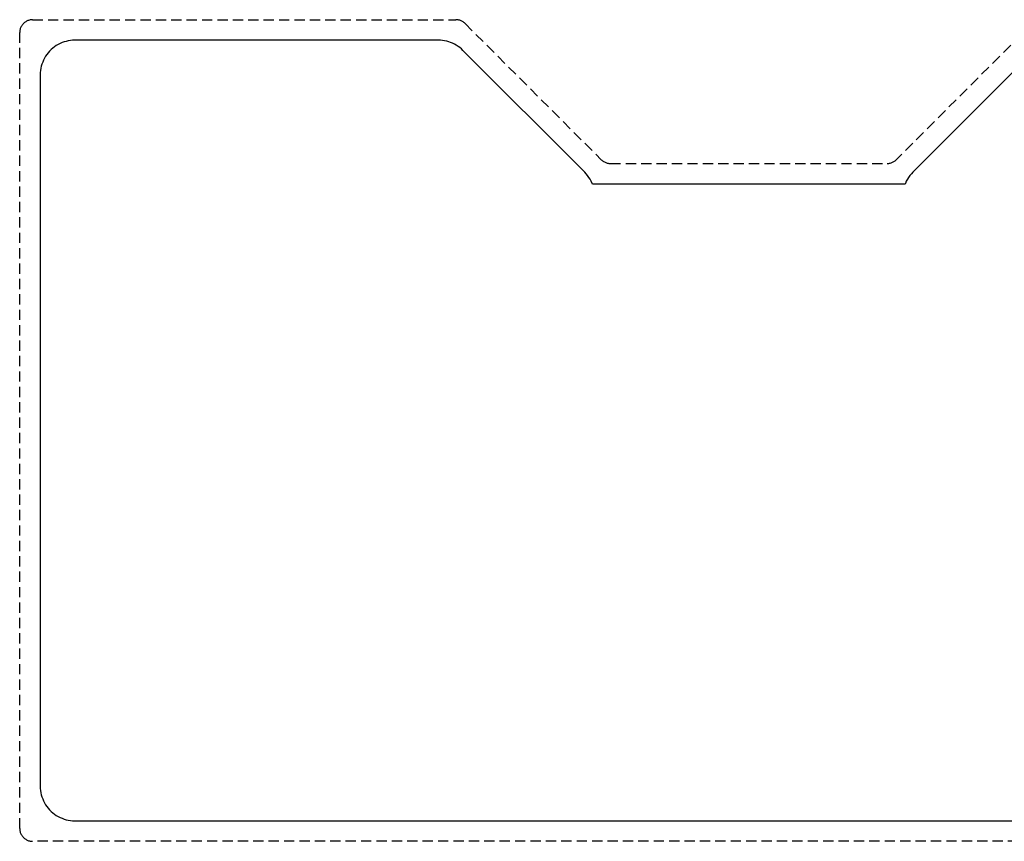
# Model space of a CAD drawing. Units: inches. Extents: x -26.3 to 21.7, y -11.8 to 8.2.
# Drawn here: x -26.3 to -2.3, y -11.8 to 8.2 of the extents above; entities that cross this region are included whole.
import ezdxf

# ---------------------------------------------------------------- set-up
doc = ezdxf.new("R2010")
doc.units = ezdxf.units.IN
doc.header["$MEASUREMENT"] = 0
doc.linetypes.add('HIDDEN', pattern=[0.375, 0.25, -0.125])

msp = doc.modelspace()

# ---------------------------------------------------------------- linework, layer by layer
at = {"linetype": 'HIDDEN'}
for p, q in [((-26.118, 8.155), (-26.135, 8.145)), ((-26.101, 8.164), (-26.118, 8.155)), ((-26.082, 8.172), (-26.101, 8.164)), ((-26.064, 8.178), (-26.082, 8.172)), ((-26.045, 8.184), (-26.064, 8.178)), ((-26.026, 8.188), (-26.045, 8.184)), ((-26.006, 8.191), (-26.026, 8.188)), ((-25.986, 8.193), (-26.006, 8.191)), ((-25.967, 8.194), (-25.986, 8.193)), ((-25.967, 8.194), (-15.662, 8.194)), ((-15.643, 8.193), (-15.662, 8.194)), ((-15.624, 8.192), (-15.643, 8.193)), ((-15.605, 8.189), (-15.624, 8.192)), ((-15.587, 8.185), (-15.605, 8.189)), ((-15.568, 8.18), (-15.587, 8.185)), ((-15.55, 8.173), (-15.568, 8.18)), ((-15.533, 8.166), (-15.55, 8.173)), ((-15.516, 8.158), (-15.533, 8.166)), ((-15.499, 8.148), (-15.516, 8.158)), ((-26.279, 7.918), (-26.281, 7.899)), ((-26.276, 7.938), (-26.279, 7.918)), ((-26.272, 7.957), (-26.276, 7.938)), ((-26.266, 7.976), (-26.272, 7.957)), ((-26.259, 7.995), (-26.266, 7.976)), ((-26.252, 8.013), (-26.259, 7.995)), ((-26.243, 8.031), (-26.252, 8.013)), ((-26.232, 8.048), (-26.243, 8.031)), ((-26.221, 8.064), (-26.232, 8.048)), ((-26.209, 8.08), (-26.221, 8.064)), ((-26.196, 8.094), (-26.209, 8.08)), ((-26.182, 8.108), (-26.196, 8.094)), ((-26.167, 8.122), (-26.182, 8.108)), ((-26.152, 8.134), (-26.167, 8.122)), ((-26.135, 8.145), (-26.152, 8.134)), ((-15.483, 8.138), (-15.499, 8.148)), ((-15.468, 8.127), (-15.483, 8.138)), ((-15.453, 8.115), (-15.468, 8.127)), ((-15.439, 8.102), (-15.453, 8.115)), ((-15.439, 8.102), (-12.124, 4.786)), ((-1.624, 8.102), (-4.939, 4.786)), ((-26.281, 7.899), (-26.282, 7.879)), ((-26.282, -11.491), (-26.282, 7.879)), ((-12.124, 4.786), (-12.11, 4.773)), ((-12.11, 4.773), (-12.095, 4.761)), ((-12.095, 4.761), (-12.08, 4.75)), ((-12.08, 4.75), (-12.064, 4.739)), ((-12.064, 4.739), (-12.047, 4.73)), ((-12.047, 4.73), (-12.03, 4.722)), ((-12.03, 4.722), (-12.013, 4.714)), ((-12.013, 4.714), (-11.995, 4.708)), ((-11.995, 4.708), (-11.976, 4.703)), ((-11.976, 4.703), (-11.958, 4.699)), ((-11.958, 4.699), (-11.939, 4.696)), ((-11.939, 4.696), (-11.92, 4.694)), ((-11.92, 4.694), (-11.901, 4.694)), ((-11.901, 4.694), (-5.162, 4.694)), ((-5.162, 4.694), (-5.143, 4.694)), ((-5.143, 4.694), (-5.124, 4.696)), ((-5.124, 4.696), (-5.105, 4.699)), ((-5.105, 4.699), (-5.087, 4.703)), ((-5.087, 4.703), (-5.068, 4.708)), ((-5.068, 4.708), (-5.05, 4.714)), ((-5.05, 4.714), (-5.033, 4.722)), ((-5.033, 4.722), (-5.016, 4.73)), ((-5.016, 4.73), (-4.999, 4.739)), ((-4.999, 4.739), (-4.983, 4.75)), ((-4.983, 4.75), (-4.968, 4.761)), ((-4.968, 4.761), (-4.953, 4.773)), ((-4.953, 4.773), (-4.939, 4.786)), ((-26.282, -11.491), (-26.281, -11.511)), ((-26.281, -11.511), (-26.279, -11.531)), ((-26.279, -11.531), (-26.276, -11.55)), ((-26.276, -11.55), (-26.272, -11.57)), ((-26.272, -11.57), (-26.266, -11.589)), ((-26.266, -11.589), (-26.259, -11.607)), ((-26.259, -11.607), (-26.252, -11.625)), ((-26.252, -11.625), (-26.243, -11.643)), ((-26.243, -11.643), (-26.232, -11.66)), ((-26.232, -11.66), (-26.221, -11.676)), ((-26.221, -11.676), (-26.209, -11.692)), ((-26.209, -11.692), (-26.196, -11.707)), ((-26.196, -11.707), (-26.182, -11.721)), ((-26.182, -11.721), (-26.167, -11.734)), ((-26.167, -11.734), (-26.152, -11.746)), ((-26.152, -11.746), (-26.135, -11.757)), ((-26.135, -11.757), (-26.118, -11.767)), ((-26.118, -11.767), (-26.101, -11.776)), ((-26.101, -11.776), (-26.082, -11.784)), ((-26.082, -11.784), (-26.064, -11.791)), ((-26.064, -11.791), (-26.045, -11.796)), ((-26.045, -11.796), (-26.026, -11.801)), ((-26.026, -11.801), (-26.006, -11.804)), ((-26.006, -11.804), (-25.986, -11.806)), ((-25.986, -11.806), (-25.967, -11.806)), ((8.904, -11.806), (-25.967, -11.806))]:
    msp.add_line(p, q, dxfattribs=at)
for p, q in [((-25.098, 7.679), (-25.15, 7.667)), ((-25.046, 7.687), (-25.098, 7.679)), ((-24.994, 7.692), (-25.046, 7.687)), ((-24.941, 7.694), (-24.994, 7.692)), ((-16.087, 7.694), (-24.941, 7.694)), ((-16.036, 7.692), (-16.087, 7.694)), ((-15.985, 7.688), (-16.036, 7.692)), ((-15.935, 7.68), (-15.985, 7.688)), ((-15.886, 7.669), (-15.935, 7.68)), ((-25.516, 7.466), (-25.554, 7.429)), ((-25.477, 7.501), (-25.516, 7.466)), ((-25.435, 7.533), (-25.477, 7.501)), ((-25.391, 7.563), (-25.435, 7.533)), ((-25.346, 7.59), (-25.391, 7.563)), ((-25.299, 7.614), (-25.346, 7.59)), ((-25.25, 7.635), (-25.299, 7.614)), ((-25.201, 7.653), (-25.25, 7.635)), ((-25.15, 7.667), (-25.201, 7.653)), ((-15.837, 7.656), (-15.886, 7.669)), ((-15.789, 7.639), (-15.837, 7.656)), ((-15.742, 7.62), (-15.789, 7.639)), ((-15.696, 7.598), (-15.742, 7.62)), ((-15.652, 7.573), (-15.696, 7.598)), ((-15.609, 7.545), (-15.652, 7.573)), ((-15.568, 7.515), (-15.609, 7.545)), ((-15.529, 7.482), (-15.568, 7.515)), ((-15.492, 7.448), (-15.529, 7.482)), ((-12.525, 4.48), (-15.492, 7.448)), ((-1.571, 7.448), (-4.538, 4.48)), ((-25.702, 7.211), (-25.722, 7.163)), ((-25.678, 7.258), (-25.702, 7.211)), ((-25.651, 7.304), (-25.678, 7.258)), ((-25.621, 7.347), (-25.651, 7.304)), ((-25.589, 7.389), (-25.621, 7.347)), ((-25.554, 7.429), (-25.589, 7.389)), ((-25.775, 6.959), (-25.78, 6.906)), ((-25.767, 7.011), (-25.775, 6.959)), ((-25.755, 7.062), (-25.767, 7.011)), ((-25.74, 7.113), (-25.755, 7.062)), ((-25.722, 7.163), (-25.74, 7.113)), ((-25.78, 6.906), (-25.782, 6.853)), ((-25.782, 6.853), (-25.782, -10.466)), ((-12.49, 4.443), (-12.525, 4.48)), ((-12.455, 4.4), (-12.49, 4.443)), ((-12.423, 4.356), (-12.455, 4.4)), ((-12.394, 4.309), (-12.423, 4.356)), ((-4.64, 4.356), (-4.669, 4.309)), ((-4.608, 4.4), (-4.64, 4.356)), ((-4.573, 4.443), (-4.608, 4.4)), ((-4.538, 4.48), (-4.573, 4.443)), ((-12.368, 4.26), (-12.394, 4.309)), ((-12.345, 4.21), (-12.368, 4.26)), ((-12.339, 4.194), (-12.345, 4.21)), ((-4.724, 4.194), (-12.339, 4.194)), ((-4.718, 4.21), (-4.724, 4.194)), ((-4.695, 4.26), (-4.718, 4.21)), ((-4.669, 4.309), (-4.695, 4.26)), ((-25.782, -10.466), (-25.78, -10.518)), ((-25.78, -10.518), (-25.775, -10.571)), ((-25.775, -10.571), (-25.767, -10.623)), ((-25.767, -10.623), (-25.755, -10.675)), ((-25.755, -10.675), (-25.74, -10.725)), ((-25.74, -10.725), (-25.722, -10.775)), ((-25.722, -10.775), (-25.702, -10.824)), ((-25.702, -10.824), (-25.678, -10.871)), ((-25.678, -10.871), (-25.651, -10.916)), ((-25.651, -10.916), (-25.621, -10.96)), ((-25.621, -10.96), (-25.589, -11.001)), ((-25.589, -11.001), (-25.554, -11.041)), ((-25.554, -11.041), (-25.516, -11.078)), ((-25.516, -11.078), (-25.477, -11.113)), ((-25.477, -11.113), (-25.435, -11.146)), ((-25.435, -11.146), (-25.391, -11.175)), ((-25.391, -11.175), (-25.346, -11.202)), ((-25.346, -11.202), (-25.299, -11.226)), ((-25.299, -11.226), (-25.25, -11.247)), ((-25.25, -11.247), (-25.201, -11.265)), ((-25.201, -11.265), (-25.15, -11.28)), ((-25.15, -11.28), (-25.098, -11.291)), ((-25.098, -11.291), (-25.046, -11.3)), ((-25.046, -11.3), (-24.994, -11.305)), ((-24.994, -11.305), (-24.941, -11.306)), ((-24.941, -11.306), (7.878, -11.306))]:
    msp.add_line(p, q)

doc.saveas('drawing.dxf')
